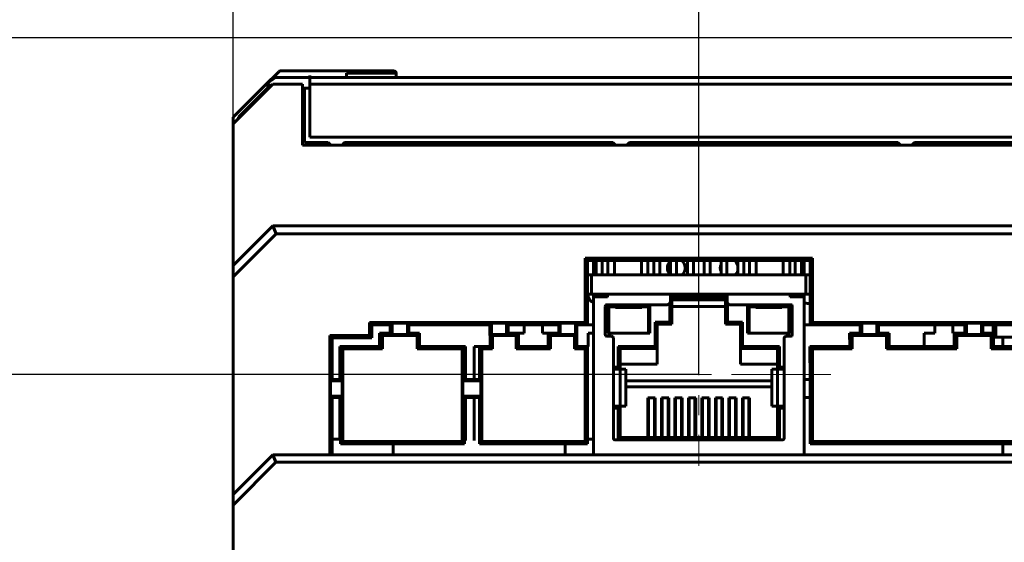
# Model space of a CAD drawing. Units: millimetres. Extents: x 0 to 804, y 0 to 420.
# Drawn here: x 92 to 167, y 329 to 369 of the extents above; entities that cross this region are included whole.
import ezdxf

# ---------------------------------------------------------------- set-up
doc = ezdxf.new("R2010")
doc.units = ezdxf.units.MM
for name, pattern in [('K5LT_AXLED', [12, 7.5, -1.5, 1.5, -1.5]), ('K5LT_BASIC', [0]), ('K5LT_THIN', [0])]:
    doc.linetypes.add(name, pattern=pattern)
doc.layers.add('Системный слой', color=7, linetype='Continuous')
doc.styles.add('KDIMTEXTSTYLE', font='GOST_AU.SHX', dxfattribs={"width": 0.96, "oblique": 15, "height": 5})
doc.dimstyles.new('KDIMSTYLE (1.00)', dxfattribs={"dimtxt": 5, "dimasz": 1, "dimexe": 2, "dimexo": 0, "dimgap": 1, "dimtad": 1, "dimtxsty": 'KDIMTEXTSTYLE', "dimsah": 1, "dimcen": 0, "dimdle": 1, "dimadec": 0, "dimazin": 0, "dimtfac": 0.667, "dimtmove": 0, "dimatfit": 3, "dimfxl": 0, "dimtvp": 1, "dimtolj": 1, "dimtzin": 0, "dimarcsym": 0})

# ---------------------------------------------------------------- blocks, each defined once
blk = doc.blocks.new('KDIMARROW_01')
at = {"layer": 'Системный слой'}
blk.add_hatch(color=0, dxfattribs=at).paths.add_polyline_path([(0, 0), (-5, 0.658), (-4.5, 0), (-5, -0.658)])
at = {"layer": 'Системный слой', "color": 0, "linetype": 'K5LT_THIN', "lineweight": 18}
for p, q in [((-4.5, 0), (-5, 0.658)), ((-5, 0.658), (0, 0)), ((0, 0), (-5, -0.658)), ((-5, -0.658), (-4.5, 0)), ((0, 0), (-1, 0))]:
    blk.add_line(p, q, dxfattribs=at)
blk = doc.blocks.new('KDIMARROW_03')
at = {"layer": 'Системный слой', "color": 0, "linetype": 'K5LT_THIN', "lineweight": 18}
for p, q in [((-1.061, -1.061), (1.061, 1.061)), ((0, 0), (-1, 0)), ((0, 0), (2, 0))]:
    blk.add_line(p, q, dxfattribs=at)

msp = doc.modelspace()

# ---------------------------------------------------------------- linework, layer by layer
at = {"layer": 'Системный слой', "linetype": 'K5LT_BASIC', "lineweight": 60}
for p, q in [((110.757, 363.818), (111.855, 364.916)), ((111.997, 364.975), (116.818, 364.975)), ((116.818, 364.975), (116.99, 364.975)), ((116.99, 364.975), (120.485, 364.975)), ((116.991, 364.813), (116.991, 364.631)), ((117.131, 364.813), (116.991, 364.813)), ((120.626, 364.813), (117.131, 364.813)), ((120.485, 364.975), (120.552, 364.975)), ((120.748, 364.813), (120.626, 364.813)), ((120.748, 364.475), (120.748, 364.813)), ((111.659, 364.475), (114.214, 364.475)), ((114.214, 364.475), (114.214, 364.637)), ((114.214, 363.97), (114.214, 364.475)), ((114.214, 364.475), (116.991, 364.475)), ((116.991, 364.552), (116.991, 364.631)), ((116.991, 364.552), (116.991, 364.475)), ((116.991, 364.475), (116.991, 364.552)), ((116.991, 364.475), (116.991, 364.486)), ((116.991, 364.475), (181.387, 364.475)), ((116.991, 364.475), (116.991, 364.475)), ((111.414, 363.975), (108.414, 360.975)), ((108.414, 361.475), (110.757, 363.818)), ((111.014, 363.675), (108.814, 361.475)), ((111.226, 363.887), (110.84, 363.887)), ((111.226, 363.887), (111.014, 363.675)), ((111.114, 363.675), (111.014, 363.675)), ((113.664, 363.975), (111.414, 363.975)), ((113.664, 363.975), (113.664, 359.375)), ((113.814, 363.675), (113.664, 363.675)), ((113.814, 363.675), (114.214, 363.675)), ((113.814, 363.675), (113.814, 359.575)), ((114.214, 363.97), (114.214, 359.975)), ((225.614, 363.97), (114.214, 363.97)), ((113.664, 362.975), (113.814, 362.975)), ((113.664, 362.325), (113.764, 362.325)), ((108.414, 360.975), (108.414, 361.475)), ((108.814, 361.375), (108.814, 361.475)), ((108.414, 360.975), (108.414, 350.275)), ((113.664, 360.825), (113.764, 360.825)), ((113.814, 359.575), (115.593, 359.575)), ((183.714, 359.975), (114.214, 359.975)), ((114.451, 359.375), (114.45, 359.575)), ((115.593, 359.575), (115.793, 359.375)), ((116.643, 359.375), (116.843, 359.575)), ((116.793, 359.525), (137.178, 359.525)), ((116.843, 359.575), (137.128, 359.575)), ((129.663, 359.525), (129.663, 359.495)), ((131.663, 359.525), (131.663, 359.495)), ((137.128, 359.575), (137.328, 359.375)), ((138.178, 359.375), (138.378, 359.575)), ((138.328, 359.525), (158.714, 359.525)), ((138.378, 359.575), (158.664, 359.575)), ((158.664, 359.575), (158.864, 359.375)), ((159.714, 359.375), (159.914, 359.575)), ((159.864, 359.525), (176.834, 359.525)), ((159.914, 359.575), (183.725, 359.575)), ((113.664, 359.375), (226.164, 359.375)), ((114.674, 359.465), (114.674, 359.375)), ((114.691, 359.465), (114.674, 359.465)), ((114.691, 359.465), (114.741, 359.465)), ((114.691, 359.465), (114.691, 359.375)), ((114.741, 359.375), (114.741, 359.465)), ((114.821, 359.465), (114.741, 359.465)), ((114.821, 359.465), (115.703, 359.465)), ((114.821, 359.375), (114.821, 359.465)), ((116.674, 359.406), (116.674, 359.375)), ((116.733, 359.465), (116.915, 359.465)), ((116.963, 359.465), (116.915, 359.465)), ((116.915, 359.375), (116.915, 359.465)), ((116.963, 359.495), (116.924, 359.495)), ((116.924, 359.465), (116.924, 359.495)), ((117.463, 359.495), (116.963, 359.495)), ((116.963, 359.375), (116.963, 359.495)), ((126.163, 359.495), (117.463, 359.495)), ((126.663, 359.495), (126.163, 359.495)), ((127.163, 359.495), (126.663, 359.495)), ((126.663, 359.375), (126.663, 359.495)), ((126.663, 359.465), (137.238, 359.465)), ((131.163, 359.495), (127.163, 359.495)), ((131.663, 359.495), (131.163, 359.495)), ((131.663, 359.465), (131.663, 359.495)), ((138.268, 359.465), (158.774, 359.465)), ((159.804, 359.465), (180.024, 359.465)), ((108.414, 350.275), (111.414, 353.275)), ((228.414, 353.275), (111.414, 353.275)), ((111.414, 353.275), (111.663, 352.672)), ((111.663, 352.672), (108.414, 349.423)), ((228.164, 352.672), (111.663, 352.672)), ((135.202, 350.637), (135.014, 350.825)), ((152.214, 350.825), (135.014, 350.825)), ((135.014, 350.825), (135.014, 345.975)), ((135.199, 347.16), (135.202, 350.637)), ((135.202, 350.637), (139.626, 350.637)), ((135.644, 349.568), (135.644, 350.637)), ((135.844, 349.568), (135.844, 350.637)), ((136.319, 350.637), (136.319, 349.568)), ((136.734, 350.637), (136.734, 349.568)), ((137.234, 349.568), (137.234, 350.637)), ((139.274, 349.568), (139.274, 350.637)), ((139.626, 350.637), (139.744, 350.755)), ((139.744, 350.637), (139.626, 350.637)), ((139.744, 350.755), (139.744, 350.637)), ((140.884, 350.755), (139.744, 350.755)), ((140.884, 350.637), (139.744, 350.637)), ((139.774, 349.568), (139.774, 350.637)), ((140.214, 349.568), (140.214, 350.637)), ((140.664, 350.637), (140.664, 349.568)), ((140.884, 350.637), (140.884, 350.755)), ((141.002, 350.637), (140.884, 350.755)), ((141.002, 350.637), (140.884, 350.637)), ((146.226, 350.637), (141.002, 350.637)), ((141.484, 349.568), (141.484, 350.637)), ((141.934, 350.637), (141.934, 349.568)), ((142.754, 349.568), (142.754, 350.637)), ((143.204, 350.637), (143.204, 349.568)), ((144.024, 350.637), (144.024, 349.568)), ((144.474, 349.568), (144.474, 350.637)), ((145.294, 349.568), (145.294, 350.637)), ((145.744, 350.637), (145.744, 349.568)), ((146.226, 350.637), (146.344, 350.755)), ((146.344, 350.637), (146.226, 350.637)), ((146.344, 350.755), (146.344, 350.637)), ((147.484, 350.755), (146.344, 350.755)), ((147.484, 350.637), (146.344, 350.637)), ((146.564, 350.637), (146.564, 349.568)), ((147.014, 349.568), (147.014, 350.637)), ((147.454, 349.568), (147.454, 350.637)), ((147.484, 350.637), (147.484, 350.755)), ((147.602, 350.637), (147.484, 350.755)), ((147.602, 350.637), (147.484, 350.637)), ((152.026, 350.637), (147.602, 350.637)), ((147.954, 349.568), (147.954, 350.637)), ((149.994, 350.637), (149.994, 349.568)), ((150.494, 349.568), (150.494, 350.637)), ((150.909, 349.568), (150.909, 350.637)), ((151.384, 350.637), (151.384, 349.568)), ((151.584, 350.637), (151.584, 349.568)), ((152.026, 350.637), (152.214, 350.825)), ((152.037, 350.637), (152.026, 350.637)), ((152.037, 347.152), (152.037, 350.637)), ((152.214, 350.825), (152.214, 345.975)), ((108.414, 349.423), (108.414, 350.275)), ((108.414, 349.423), (108.414, 332.975)), ((135.201, 349.568), (135.514, 349.568)), ((135.514, 348.097), (135.514, 349.568)), ((135.514, 349.568), (151.714, 349.568)), ((151.714, 349.568), (152.037, 349.568)), ((151.714, 348.097), (151.714, 349.568)), ((135.2, 348.097), (135.514, 348.097)), ((151.714, 348.097), (135.514, 348.097)), ((135.644, 347.897), (135.644, 348.097)), ((135.644, 347.897), (135.644, 335.975)), ((135.644, 347.897), (135.944, 347.897)), ((136.603, 347.897), (135.844, 347.897)), ((135.944, 347.897), (136.714, 347.897)), ((136.603, 347.897), (136.714, 347.897)), ((136.714, 347.887), (136.714, 348.097)), ((150.514, 348.097), (136.714, 348.097)), ((136.714, 347.887), (136.714, 347.897)), ((141.464, 347.887), (141.464, 348.088)), ((141.464, 348.088), (145.764, 348.088)), ((141.464, 347.897), (145.764, 347.897)), ((141.464, 347.56), (141.464, 347.887)), ((145.764, 347.797), (141.464, 347.797)), ((141.464, 347.797), (141.484, 347.797)), ((141.464, 347.667), (145.764, 347.667)), ((141.584, 347.626), (141.464, 347.659)), ((141.484, 347.797), (141.484, 347.897)), ((141.484, 347.797), (141.934, 347.797)), ((141.584, 345.827), (141.584, 347.626)), ((141.934, 347.897), (141.934, 347.797)), ((141.934, 347.797), (141.96, 347.797)), ((141.96, 347.797), (142.459, 347.797)), ((142.459, 347.797), (142.728, 347.797)), ((142.728, 347.797), (142.754, 347.797)), ((142.754, 347.797), (142.754, 347.897)), ((142.754, 347.797), (143.204, 347.797)), ((143.204, 347.897), (143.204, 347.797)), ((143.204, 347.797), (143.23, 347.797)), ((143.244, 347.797), (143.229, 347.885)), ((143.23, 347.797), (143.569, 347.797)), ((143.569, 347.797), (143.998, 347.797)), ((143.631, 347.797), (143.647, 347.897)), ((143.998, 347.797), (144.024, 347.797)), ((144.024, 347.897), (144.024, 347.797)), ((144.024, 347.797), (144.474, 347.797)), ((144.474, 347.797), (144.474, 347.897)), ((144.474, 347.797), (144.5, 347.797)), ((144.5, 347.797), (144.999, 347.797)), ((144.999, 347.797), (145.268, 347.797)), ((145.181, 347.897), (145.197, 347.797)), ((145.268, 347.797), (145.294, 347.797)), ((145.294, 347.797), (145.294, 347.897)), ((145.294, 347.797), (145.744, 347.797)), ((145.764, 347.659), (145.644, 347.626)), ((145.644, 347.626), (145.644, 345.827)), ((145.744, 347.897), (145.744, 347.797)), ((145.744, 347.841), (145.747, 347.859)), ((145.744, 347.797), (145.764, 347.797)), ((145.747, 347.859), (145.764, 347.865)), ((145.764, 347.887), (145.764, 348.088)), ((145.764, 347.887), (145.764, 347.51)), ((150.514, 347.887), (150.514, 348.097)), ((150.514, 347.897), (150.514, 347.887)), ((150.514, 347.897), (150.624, 347.897)), ((150.514, 347.897), (151.284, 347.897)), ((150.624, 347.897), (151.384, 347.897)), ((151.284, 347.897), (151.584, 347.897)), ((151.584, 348.097), (151.584, 347.897)), ((151.584, 335.975), (151.584, 347.897)), ((151.714, 348.097), (152.037, 348.097)), ((135.199, 347.16), (135.084, 347.045)), ((135.202, 347.045), (135.084, 347.045)), ((135.084, 347.045), (135.084, 345.905)), ((135.202, 347.16), (135.199, 347.16)), ((135.202, 347.16), (135.202, 347.045)), ((135.202, 347.045), (135.202, 345.905)), ((136.544, 345.07), (136.544, 347.16)), ((136.694, 347.31), (141.214, 347.31)), ((136.704, 345.147), (136.704, 347.31)), ((136.734, 347.31), (136.734, 346.397)), ((139.814, 347.147), (136.814, 347.147)), ((136.814, 347.147), (136.814, 345.147)), ((137.234, 347.147), (137.234, 347.31)), ((137.324, 347.31), (137.324, 347.097)), ((137.324, 347.097), (139.304, 347.097)), ((139.304, 347.097), (139.304, 347.31)), ((139.814, 345.147), (139.814, 347.147)), ((139.814, 347.097), (139.924, 347.097)), ((139.924, 347.31), (139.924, 345.147)), ((141.434, 347.442), (141.434, 345.977)), ((141.584, 347.167), (141.584, 345.827)), ((141.584, 347.167), (145.644, 347.167)), ((145.794, 345.977), (145.794, 347.405)), ((145.964, 347.31), (150.534, 347.31)), ((147.304, 345.147), (147.304, 347.31)), ((147.414, 347.147), (147.414, 345.147)), ((150.414, 347.147), (147.414, 347.147)), ((147.454, 347.147), (147.454, 347.31)), ((147.924, 347.31), (147.924, 347.097)), ((147.924, 347.097), (149.904, 347.097)), ((149.904, 347.097), (149.904, 347.31)), ((150.414, 345.147), (150.414, 347.147)), ((150.414, 347.097), (150.524, 347.097)), ((150.494, 346.397), (150.494, 347.097)), ((150.524, 347.31), (150.524, 345.147)), ((150.684, 347.16), (150.684, 345.07)), ((151.584, 347.047), (151.584, 338.297)), ((152.037, 347.152), (152.144, 347.045)), ((152.037, 347.045), (152.037, 347.152)), ((152.144, 347.045), (152.037, 347.045)), ((152.037, 347.045), (152.037, 345.905)), ((152.144, 345.905), (152.144, 347.045)), ((136.734, 346.397), (136.734, 345.897)), ((136.814, 346.397), (136.734, 346.397)), ((150.494, 346.397), (150.414, 346.397)), ((150.494, 345.897), (150.494, 346.397)), ((118.898, 345.791), (118.714, 345.975)), ((118.714, 345.975), (118.714, 344.975)), ((135.014, 345.975), (118.714, 345.975)), ((118.897, 344.792), (118.898, 345.791)), ((118.898, 345.791), (120.33, 345.791)), ((120.28, 345.158), (120.28, 345.791)), ((120.33, 345.791), (120.444, 345.905)), ((120.33, 345.158), (120.33, 345.791)), ((121.584, 345.905), (120.444, 345.905)), ((120.444, 345.905), (120.444, 345.045)), ((121.698, 345.791), (121.584, 345.905)), ((121.584, 345.045), (121.584, 345.905)), ((121.697, 345.158), (121.698, 345.791)), ((121.698, 345.791), (127.83, 345.791)), ((127.83, 345.791), (127.944, 345.905)), ((127.831, 344.158), (127.83, 345.791)), ((129.084, 345.905), (127.944, 345.905)), ((127.944, 345.905), (127.944, 345.045)), ((129.084, 345.045), (129.084, 345.905)), ((129.198, 345.791), (129.084, 345.905)), ((129.197, 345.158), (129.198, 345.791)), ((133.03, 345.791), (129.198, 345.791)), ((130.42, 345.158), (130.42, 345.791)), ((131.787, 345.158), (131.788, 345.791)), ((133.03, 345.791), (133.144, 345.905)), ((133.03, 345.158), (133.03, 345.791)), ((133.144, 345.905), (133.144, 345.045)), ((134.284, 345.905), (133.144, 345.905)), ((134.398, 345.791), (134.284, 345.905)), ((134.284, 345.045), (134.284, 345.905)), ((134.397, 344.158), (134.398, 345.791)), ((135.202, 345.791), (134.398, 345.791)), ((135.084, 345.905), (135.014, 345.975)), ((135.084, 345.905), (135.202, 345.905)), ((135.202, 345.905), (135.202, 345.791)), ((135.644, 345.791), (135.202, 345.791)), ((136.704, 345.847), (136.814, 345.847)), ((136.814, 345.897), (136.734, 345.897)), ((139.814, 345.847), (139.924, 345.847)), ((140.464, 345.827), (140.314, 345.977)), ((140.314, 344.157), (140.314, 345.977)), ((140.314, 345.977), (141.434, 345.977)), ((140.464, 344.007), (140.464, 345.827)), ((140.464, 345.827), (141.584, 345.827)), ((141.434, 345.977), (141.584, 345.827)), ((145.644, 345.827), (145.794, 345.977)), ((145.644, 345.827), (146.764, 345.827)), ((145.794, 345.977), (146.914, 345.977)), ((146.914, 345.977), (146.764, 345.827)), ((146.764, 345.827), (146.764, 344.007)), ((146.914, 345.977), (146.914, 344.157)), ((147.304, 345.847), (147.414, 345.847)), ((150.494, 345.897), (150.414, 345.897)), ((150.524, 345.847), (150.414, 345.847)), ((152.037, 345.791), (151.584, 345.791)), ((152.037, 345.905), (152.144, 345.905)), ((152.037, 345.791), (152.037, 345.905)), ((152.037, 345.791), (155.83, 345.791)), ((152.144, 345.905), (152.214, 345.975)), ((152.214, 345.975), (225.414, 345.975)), ((155.82, 345.158), (155.82, 345.791)), ((155.83, 345.791), (155.944, 345.905)), ((155.83, 345.158), (155.83, 345.791)), ((157.084, 345.905), (155.944, 345.905)), ((155.944, 345.905), (155.944, 345.045)), ((157.198, 345.791), (157.084, 345.905)), ((157.084, 345.045), (157.084, 345.905)), ((157.197, 345.158), (157.198, 345.791)), ((157.198, 345.791), (163.73, 345.791)), ((161.46, 345.158), (161.46, 345.791)), ((162.827, 345.158), (162.828, 345.791)), ((163.73, 345.791), (163.844, 345.905)), ((163.73, 345.158), (163.73, 345.791)), ((163.844, 345.905), (163.844, 345.045)), ((164.984, 345.905), (163.844, 345.905)), ((164.984, 345.045), (164.984, 345.905)), ((165.098, 345.791), (164.984, 345.905)), ((165.097, 345.158), (165.098, 345.791)), ((165.098, 345.791), (171.63, 345.791)), ((165.864, 345.791), (165.864, 345.158)), ((166.064, 345.791), (166.064, 344.845)), ((115.714, 344.975), (118.714, 344.975)), ((115.897, 344.792), (115.714, 344.975)), ((115.714, 335.975), (115.714, 344.975)), ((115.897, 344.792), (115.895, 341.656)), ((118.897, 344.792), (115.897, 344.792)), ((118.897, 344.792), (118.714, 344.975)), ((119.48, 345.158), (119.53, 345.158)), ((119.481, 344.158), (119.48, 345.158)), ((119.53, 345.158), (119.714, 344.975)), ((119.531, 344.158), (119.53, 345.158)), ((120.33, 345.158), (119.53, 345.158)), ((119.714, 344.975), (122.314, 344.975)), ((119.714, 344.975), (119.714, 343.975)), ((120.33, 345.158), (120.444, 345.045)), ((120.444, 345.045), (121.584, 345.045)), ((121.697, 345.158), (121.584, 345.045)), ((122.497, 345.158), (121.697, 345.158)), ((122.497, 345.158), (122.314, 344.975)), ((122.314, 344.975), (122.314, 343.975)), ((122.497, 344.158), (122.497, 345.158)), ((127.944, 345.045), (129.084, 345.045)), ((127.944, 345.045), (128.014, 344.975)), ((128.014, 344.975), (128.014, 343.975)), ((128.014, 344.975), (129.814, 344.975)), ((129.197, 345.158), (129.084, 345.045)), ((129.997, 345.158), (129.197, 345.158)), ((129.997, 345.158), (129.814, 344.975)), ((129.814, 344.975), (129.814, 343.975)), ((129.997, 344.158), (129.997, 345.158)), ((129.997, 345.158), (130.42, 345.158)), ((131.787, 345.158), (132.23, 345.158)), ((132.23, 345.158), (133.03, 345.158)), ((132.231, 344.158), (132.23, 345.158)), ((132.23, 345.158), (132.414, 344.975)), ((132.414, 344.975), (132.414, 343.975)), ((134.214, 344.975), (132.414, 344.975)), ((133.03, 345.158), (133.144, 345.045)), ((133.144, 345.045), (134.284, 345.045)), ((134.284, 345.045), (134.214, 344.975)), ((134.214, 344.975), (134.214, 343.975)), ((135.26, 345.158), (135.644, 345.158)), ((135.261, 344.158), (135.26, 345.158)), ((137.009, 344.92), (136.694, 344.92)), ((139.924, 345.147), (136.704, 345.147)), ((136.814, 345.147), (139.814, 345.147)), ((137.159, 337.24), (137.159, 344.77)), ((150.524, 345.147), (147.304, 345.147)), ((147.414, 345.147), (150.414, 345.147)), ((150.069, 344.77), (150.069, 337.24)), ((150.534, 344.92), (150.219, 344.92)), ((155.021, 344.158), (155.02, 345.158)), ((155.02, 345.158), (155.03, 345.158)), ((155.03, 345.158), (155.83, 345.158)), ((155.031, 344.158), (155.03, 345.158)), ((155.03, 345.158), (155.214, 344.975)), ((157.814, 344.975), (155.214, 344.975)), ((155.214, 344.975), (155.214, 343.975)), ((155.83, 345.158), (155.944, 345.045)), ((155.944, 345.045), (157.084, 345.045)), ((157.197, 345.158), (157.084, 345.045)), ((157.997, 345.158), (157.197, 345.158)), ((157.997, 345.158), (157.814, 344.975)), ((157.814, 344.975), (157.814, 343.975)), ((157.997, 344.158), (157.997, 345.158)), ((160.66, 345.158), (161.46, 345.158)), ((160.661, 344.158), (160.66, 345.158)), ((162.93, 345.158), (162.827, 345.158)), ((163.73, 345.158), (162.93, 345.158)), ((162.93, 345.158), (163.114, 344.975)), ((162.931, 344.158), (162.93, 345.158)), ((163.114, 344.975), (163.114, 343.975)), ((163.114, 344.975), (165.714, 344.975)), ((163.73, 345.158), (163.844, 345.045)), ((163.844, 345.045), (164.984, 345.045)), ((165.097, 345.158), (164.984, 345.045)), ((165.897, 345.158), (165.097, 345.158)), ((165.897, 345.158), (165.714, 344.975)), ((165.714, 344.975), (165.714, 343.975)), ((165.864, 345.158), (165.864, 345.245)), ((165.897, 344.158), (165.897, 345.158)), ((165.897, 344.845), (166.064, 344.845)), ((167.664, 344.845), (166.064, 344.845)), ((166.604, 344.845), (166.604, 344.158)), ((116.483, 341.656), (116.481, 344.158)), ((116.481, 344.158), (116.531, 344.158)), ((116.531, 344.158), (119.531, 344.158)), ((116.533, 341.656), (116.531, 344.158)), ((116.531, 344.158), (116.714, 343.975)), ((119.714, 343.975), (116.714, 343.975)), ((116.714, 343.975), (116.714, 336.975)), ((119.531, 344.158), (119.714, 343.975)), ((122.497, 344.158), (122.314, 343.975)), ((125.714, 343.975), (122.314, 343.975)), ((122.497, 344.158), (125.897, 344.158)), ((125.897, 344.158), (125.714, 343.975)), ((125.714, 343.975), (125.714, 336.975)), ((125.895, 341.656), (125.897, 344.158)), ((125.987, 344.158), (125.897, 344.158)), ((125.985, 341.656), (125.987, 344.158)), ((127.031, 344.158), (126.621, 344.158)), ((126.621, 344.158), (126.623, 341.656)), ((127.031, 344.158), (127.033, 341.656)), ((127.031, 344.158), (127.214, 343.975)), ((127.831, 344.158), (127.031, 344.158)), ((127.214, 336.975), (127.214, 343.975)), ((127.214, 343.975), (128.014, 343.975)), ((127.831, 344.158), (128.014, 343.975)), ((129.997, 344.158), (129.814, 343.975)), ((129.814, 343.975), (132.414, 343.975)), ((132.231, 344.158), (129.997, 344.158)), ((132.231, 344.158), (132.414, 343.975)), ((134.397, 344.158), (134.214, 343.975)), ((135.014, 343.975), (134.214, 343.975)), ((134.397, 344.158), (135.197, 344.158)), ((135.197, 344.158), (135.014, 343.975)), ((135.014, 343.975), (135.014, 336.975)), ((135.195, 341.656), (135.197, 344.158)), ((135.197, 344.158), (135.261, 344.158)), ((137.514, 344.157), (140.314, 344.157)), ((137.514, 342.587), (137.514, 344.157)), ((137.514, 344.157), (137.664, 344.007)), ((137.664, 342.437), (137.664, 344.007)), ((137.664, 344.007), (140.464, 344.007)), ((140.314, 344.157), (140.464, 344.007)), ((140.464, 342.807), (140.464, 344.007)), ((146.914, 344.157), (146.764, 344.007)), ((146.764, 344.007), (146.764, 342.807)), ((146.764, 344.007), (149.564, 344.007)), ((146.914, 344.157), (149.714, 344.157)), ((149.714, 344.157), (149.564, 344.007)), ((149.564, 344.007), (149.564, 342.437)), ((149.714, 344.157), (149.714, 342.587)), ((152.021, 344.158), (152.023, 341.656)), ((152.037, 344.158), (152.021, 344.158)), ((152.037, 344.158), (155.031, 344.158)), ((152.037, 344.152), (152.037, 344.158)), ((152.037, 344.152), (152.214, 343.975)), ((152.037, 341.652), (152.037, 344.152)), ((155.214, 343.975), (152.214, 343.975)), ((152.214, 336.975), (152.214, 343.975)), ((155.031, 344.158), (155.214, 343.975)), ((157.997, 344.158), (157.814, 343.975)), ((157.814, 343.975), (163.114, 343.975)), ((162.931, 344.158), (157.997, 344.158)), ((162.931, 344.158), (163.114, 343.975)), ((165.897, 344.158), (165.714, 343.975)), ((171.014, 343.975), (165.714, 343.975)), ((165.897, 344.158), (170.831, 344.158)), ((137.159, 342.587), (137.514, 342.587)), ((137.159, 342.437), (137.664, 342.437)), ((137.514, 342.587), (137.664, 342.437)), ((140.464, 342.807), (137.664, 342.807)), ((137.664, 342.437), (138.089, 342.437)), ((137.664, 339.637), (137.664, 342.437)), ((138.089, 342.437), (138.089, 341.567)), ((146.764, 342.807), (149.564, 342.807)), ((149.139, 342.437), (149.564, 342.437)), ((149.139, 341.567), (149.139, 342.437)), ((149.714, 342.587), (149.564, 342.437)), ((149.564, 342.437), (150.069, 342.437)), ((149.564, 342.437), (149.564, 339.637)), ((149.714, 342.587), (150.069, 342.587)), ((115.895, 341.656), (115.784, 341.545)), ((116.644, 341.545), (115.784, 341.545)), ((115.784, 341.545), (115.784, 340.405)), ((115.895, 341.656), (116.533, 341.656)), ((116.533, 341.656), (116.644, 341.545)), ((116.644, 340.405), (116.644, 341.545)), ((125.895, 341.656), (125.784, 341.545)), ((125.784, 341.545), (125.784, 340.405)), ((127.144, 341.545), (125.784, 341.545)), ((125.895, 341.656), (127.033, 341.656)), ((127.033, 341.656), (127.144, 341.545)), ((127.144, 340.405), (127.144, 341.545)), ((135.195, 341.656), (135.084, 341.545)), ((135.202, 341.545), (135.084, 341.545)), ((135.084, 341.545), (135.084, 340.405)), ((135.202, 341.656), (135.195, 341.656)), ((135.202, 341.656), (135.202, 341.545)), ((135.202, 340.405), (135.202, 341.545)), ((138.089, 341.567), (149.139, 341.567)), ((138.089, 341.101), (138.089, 341.567)), ((138.089, 341.101), (138.089, 339.637)), ((149.139, 341.101), (138.089, 341.101)), ((149.139, 341.567), (149.139, 341.101)), ((149.139, 339.637), (149.139, 341.101)), ((152.023, 341.656), (151.584, 341.656)), ((152.037, 341.652), (152.144, 341.545)), ((152.037, 341.545), (152.037, 341.652)), ((152.144, 341.545), (152.037, 341.545)), ((152.037, 341.545), (152.037, 340.405)), ((152.144, 340.405), (152.144, 341.545)), ((115.784, 340.405), (116.644, 340.405)), ((115.894, 340.295), (115.784, 340.405)), ((115.894, 340.295), (115.89, 335.975)), ((116.534, 340.295), (115.894, 340.295)), ((116.486, 337.145), (116.484, 340.295)), ((116.534, 340.295), (116.644, 340.405)), ((116.537, 336.798), (116.534, 340.295)), ((125.784, 340.405), (127.144, 340.405)), ((125.894, 340.295), (125.784, 340.405)), ((125.891, 336.798), (125.894, 340.295)), ((127.034, 340.295), (125.894, 340.295)), ((125.981, 337.045), (125.984, 340.295)), ((126.627, 337.045), (126.624, 340.295)), ((127.034, 340.295), (127.144, 340.405)), ((127.034, 340.295), (127.037, 336.798)), ((135.084, 340.405), (135.202, 340.405)), ((135.194, 340.295), (135.084, 340.405)), ((135.191, 336.798), (135.194, 340.295)), ((135.202, 340.295), (135.194, 340.295)), ((135.202, 340.405), (135.202, 340.295)), ((139.769, 337.267), (139.769, 340.267)), ((139.769, 340.267), (140.319, 340.267)), ((139.817, 337.267), (139.817, 340.267)), ((140.267, 337.267), (140.267, 340.267)), ((140.319, 340.267), (140.319, 337.267)), ((140.789, 340.267), (141.339, 340.267)), ((140.789, 337.267), (140.789, 340.267)), ((140.837, 340.267), (140.837, 337.267)), ((141.287, 340.267), (141.287, 337.267)), ((141.339, 340.267), (141.339, 337.267)), ((141.809, 337.267), (141.809, 340.267)), ((141.809, 340.267), (142.359, 340.267)), ((141.857, 340.267), (141.857, 337.267)), ((142.307, 340.267), (142.307, 337.267)), ((142.359, 340.267), (142.359, 337.267)), ((142.829, 340.267), (143.379, 340.267)), ((142.829, 337.267), (142.829, 340.267)), ((142.877, 340.267), (142.877, 337.267)), ((143.327, 340.267), (143.327, 337.267)), ((143.379, 340.267), (143.379, 337.267)), ((143.849, 340.267), (144.399, 340.267)), ((143.849, 337.267), (143.849, 340.267)), ((143.897, 340.267), (143.897, 337.267)), ((144.347, 340.267), (144.347, 337.267)), ((144.399, 340.267), (144.399, 337.267)), ((144.869, 337.267), (144.869, 340.267)), ((144.869, 340.267), (145.419, 340.267)), ((144.917, 340.267), (144.917, 337.267)), ((145.367, 340.267), (145.367, 337.267)), ((145.419, 340.267), (145.419, 337.267)), ((145.889, 340.267), (146.439, 340.267)), ((145.889, 337.267), (145.889, 340.267)), ((145.937, 340.267), (145.937, 337.267)), ((146.387, 340.267), (146.387, 337.267)), ((146.439, 340.267), (146.439, 337.267)), ((146.909, 337.267), (146.909, 340.267)), ((146.909, 340.267), (147.459, 340.267)), ((146.957, 337.267), (146.957, 340.267)), ((147.407, 337.267), (147.407, 340.267)), ((147.459, 340.267), (147.459, 337.267)), ((151.584, 340.295), (152.024, 340.295)), ((152.027, 336.798), (152.024, 340.295)), ((152.037, 340.298), (152.144, 340.405)), ((152.037, 340.405), (152.144, 340.405)), ((152.037, 340.298), (152.037, 340.405)), ((152.037, 336.798), (152.037, 340.298)), ((137.664, 339.637), (137.159, 339.637)), ((137.514, 339.487), (137.159, 339.487)), ((137.514, 339.487), (137.664, 339.637)), ((137.514, 337.117), (137.514, 339.487)), ((138.089, 339.637), (137.664, 339.637)), ((137.664, 337.267), (137.664, 339.637)), ((149.564, 339.637), (149.139, 339.637)), ((149.564, 339.637), (149.564, 337.267)), ((149.714, 339.487), (149.564, 339.637)), ((150.069, 339.637), (149.564, 339.637)), ((149.714, 339.487), (149.714, 337.117)), ((150.069, 339.487), (149.714, 339.487)), ((151.584, 338.297), (151.584, 335.975)), ((137.514, 337.117), (137.664, 337.267)), ((137.664, 337.267), (139.769, 337.267)), ((149.564, 337.267), (137.664, 337.267)), ((140.319, 337.267), (140.789, 337.267)), ((141.339, 337.267), (141.809, 337.267)), ((142.359, 337.267), (142.829, 337.267)), ((143.379, 337.267), (143.849, 337.267)), ((144.399, 337.267), (144.869, 337.267)), ((145.419, 337.267), (145.889, 337.267)), ((146.439, 337.267), (146.909, 337.267)), ((147.459, 337.267), (149.564, 337.267)), ((149.714, 337.117), (149.564, 337.267)), ((151.584, 337.797), (151.584, 335.975)), ((116.536, 337.145), (115.891, 337.145)), ((116.537, 336.798), (116.714, 336.975)), ((116.537, 336.798), (125.891, 336.798)), ((125.714, 336.975), (116.714, 336.975)), ((120.514, 336.798), (120.514, 335.975)), ((125.891, 336.798), (125.714, 336.975)), ((127.014, 337.145), (127.036, 337.145)), ((127.036, 337.145), (127.014, 337.145)), ((127.037, 336.798), (127.214, 336.975)), ((127.037, 336.798), (135.191, 336.798)), ((135.014, 336.975), (127.214, 336.975)), ((133.514, 336.798), (133.514, 335.975)), ((135.191, 336.798), (135.014, 336.975)), ((135.191, 337.145), (135.644, 337.145)), ((135.644, 337.145), (135.191, 337.145)), ((149.919, 337.09), (137.309, 337.09)), ((149.714, 337.117), (137.514, 337.117)), ((152.037, 336.798), (152.027, 336.798)), ((152.037, 336.798), (152.214, 336.975)), ((152.037, 336.798), (176.791, 336.798)), ((176.614, 336.975), (152.214, 336.975)), ((166.604, 336.798), (166.604, 335.975)), ((108.414, 332.975), (111.414, 335.975)), ((111.414, 335.975), (111.649, 335.406)), ((115.714, 335.975), (111.414, 335.975)), ((228.414, 335.975), (115.714, 335.975)), ((166.604, 335.976), (151.584, 335.976)), ((111.649, 335.406), (108.414, 332.171)), ((228.178, 335.406), (111.649, 335.406)), ((108.414, 332.171), (108.414, 332.975)), ((108.414, 332.171), (108.414, 314.175))]:
    msp.add_line(p, q, dxfattribs=at)
at = {"layer": 'Системный слой', "linetype": 'K5LT_AXLED', "lineweight": 18}
for p, q in [((143.614, 349.472), (143.614, 335.136)), ((153.584, 342.036), (133.644, 342.036))]:
    msp.add_line(p, q, dxfattribs=at)
at = {"layer": 'Системный слой', "linetype": 'K5LT_BASIC', "lineweight": 60}
for centre, radius, start, end in [((111.997, 364.775), 0.2, 90, 135), ((120.552, 364.775), 0.2, 11, 90), ((113.764, 361.825), 0.5, 84.26083, 90), ((113.764, 361.325), 0.5, 270, 275.73917), ((116.924, 360.245), 0.75, 258.73968, 270), ((141.914, 350.074), 0.675, 129.5695, 228.56009), ((141.914, 350.074), 0.675, 311.43991, 56.50407), ((145.914, 350.074), 0.675, 15.64975, 56.50408), ((145.914, 350.074), 0.675, 156.70565, 203.29434), ((145.914, 350.074), 0.675, 311.43988, 344.35025), ((135.914, 348.074), 0.677, 178.03809, 246.49023), ((135.844, 347.897), 0.2, 90.31001, 180), ((143.081, 347.859), 0.15, 10, 14.73554), ((143.914, 348.074), 0.677, 195.14439, 204.14111), ((151.384, 347.897), 0.2, 360, 89.68999), ((136.694, 347.16), 0.15, 90, 180), ((141.214, 347.56), 0.25, 270, 360), ((145.964, 347.51), 0.2, 180, 270), ((150.534, 347.16), 0.15, 360, 90), ((151.914, 348.074), 0.677, 240.82031, 270), ((151.914, 348.074), 0.677, 270, 280.45866), ((136.694, 345.07), 0.15, 180, 270), ((137.009, 344.77), 0.15, 360, 90), ((150.219, 344.77), 0.15, 90, 180), ((150.534, 345.07), 0.15, 270, 360), ((137.309, 337.24), 0.15, 180, 270), ((149.919, 337.24), 0.15, 270, 360)]:
    msp.add_arc(centre, radius, start, end, dxfattribs=at)
for points, weights in [([(111.659, 364.475), (111.548, 364.475), (111.245, 364.257), (110.84, 363.887)], [1, 0.898835072059, 0.898835072059, 1]), ([(110.84, 363.887), (110.809, 363.865), (110.781, 363.842), (110.757, 363.818)], [1, 0.991526089203, 0.991526089203, 1])]:
    msp.add_rational_spline(points, weights, degree=3, dxfattribs=at)
msp.add_open_spline([(116.991, 364.475), (116.991, 364.475), (116.991, 364.475), (116.991, 364.475)], degree=3, dxfattribs=at)

# ---------------------------------------------------------------- dimensions: what is measured, and where the dimension line sits
at = {"layer": 'Системный слой'}
msp.add_linear_dim(base=(108.4138, 388.1894), p1=(169.6786, 320.8652), p2=(108.4138, 349.4226), location=(139.0462, 388.1894), dimstyle='KDIMSTYLE (1.00)', override={"dimexo": 0, "dimpost": '\\H5.0;\\W0.965;\\Q15;<>', "dimblk1": 'KDIMARROW_03', "dimblk2": 'KDIMARROW_01', "dimse1": 0, "dimse2": 0, "dimtolj": 1}, dxfattribs=at).render()
msp.add_linear_dim(base=(108.414, 377.466), p1=(143.614, 342.036), p2=(108.414, 349.423), location=(126.014, 377.466), text='\\H5.0;\\W0.965;\\Q15;\\H5.0;\\W0.965;\\Q15;\\Q15;35,5', dimstyle='KDIMSTYLE (1.00)', override={"dimexo": 0, "dimblk1": 'KDIMARROW_01', "dimblk2": 'KDIMARROW_01', "dimse1": 0, "dimse2": 0, "dimtolj": 1}, dxfattribs=at).render()
msp.add_linear_dim(base=(67.309, 306.325), p1=(192.914, 367.465), p2=(182.485, 306.325), angle=90, location=(67.309, 336.895), text='\\H5.0;\\W0.965;\\Q15;\\H5.0;\\W0.965;\\Q15;\\Q15;61,4', dimstyle='KDIMSTYLE (1.00)', override={"dimexo": 0, "dimblk1": 'KDIMARROW_01', "dimblk2": 'KDIMARROW_01', "dimse1": 0, "dimse2": 0, "dimtolj": 1}, dxfattribs=at).render()
msp.add_linear_dim(base=(82.15, 306.325), p1=(143.614, 342.036), p2=(108.414, 306.325), angle=90, location=(82.15, 324.181), dimstyle='KDIMSTYLE (1.00)', override={"dimexo": 0, "dimpost": '\\H5.0;\\W0.965;\\Q15;<>', "dimblk1": 'KDIMARROW_01', "dimblk2": 'KDIMARROW_01', "dimse1": 0, "dimse2": 0, "dimtolj": 1}, dxfattribs=at).render()

doc.saveas('drawing.dxf')
